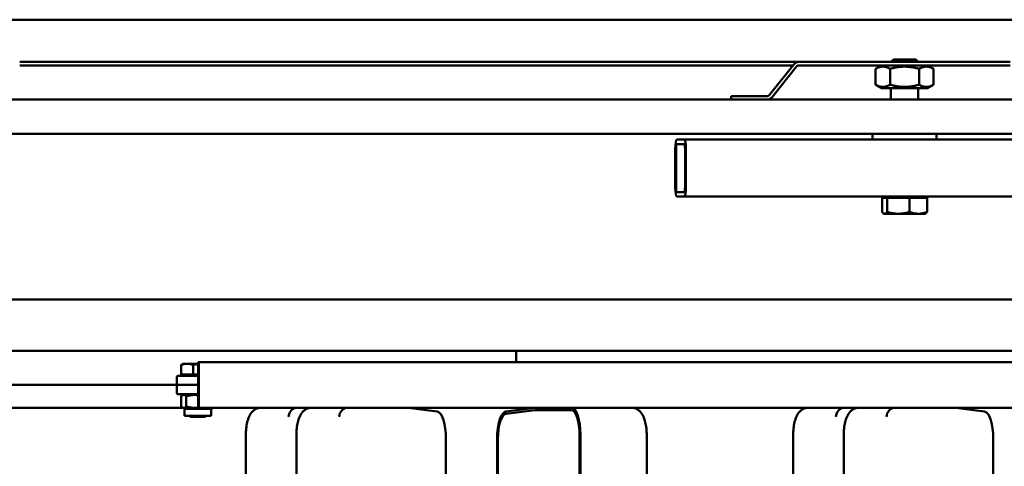
# Model space of a CAD drawing. Units: millimetres. Extents: x 200 to 8200, y 200 to 5740.
# Drawn here: x 5669 to 6100, y 4949 to 5144 of the extents above; entities that cross this region are included whole.
import ezdxf

# ---------------------------------------------------------------- set-up
doc = ezdxf.new("R2010")
doc.units = ezdxf.units.MM
doc.header["$LTSCALE"] = 20
doc.layers.add('Sichtbar (ISO)', color=7, linetype='Continuous', lineweight=50)

msp = doc.modelspace()

# ---------------------------------------------------------------- linework, layer by layer
at = {"layer": 'Sichtbar (ISO)'}
for p, q in [((5462.266, 5144.168), (6862.266, 5144.168)), ((6010.487, 5125.668), (5668.766, 5125.668)), ((6010.487, 5125.668), (6103.045, 5125.668)), ((6051.84, 5126.668), (6050.84, 5125.668)), ((6051.84, 5126.668), (6061.693, 5126.668)), ((6061.693, 5126.668), (6062.693, 5125.668)), ((5668.766, 5124.168), (6007.845, 5124.168)), ((5997.496, 5111.23), (6008.145, 5124.542)), ((6009.316, 5123.605), (5998.667, 5110.293)), ((6103.045, 5124.168), (6010.487, 5124.168)), ((6046.716, 5124.168), (6044.065, 5122.637)), ((6044.065, 5115.698), (6044.065, 5122.637)), ((6050.415, 5115.698), (6050.415, 5122.637)), ((6063.117, 5115.698), (6063.117, 5122.637)), ((6066.816, 5124.168), (6069.468, 5122.637)), ((6069.468, 5115.698), (6069.468, 5122.637)), ((6046.716, 5114.168), (6044.065, 5115.698)), ((6046.716, 5114.168), (6066.816, 5114.168)), ((6050.766, 5109.168), (6050.766, 5114.168)), ((6062.766, 5109.168), (6062.766, 5114.168)), ((6066.816, 5114.168), (6069.468, 5115.698)), ((5511.266, 5109.168), (6810.266, 5109.168)), ((5980.766, 5110.668), (5996.324, 5110.668)), ((5980.766, 5109.168), (5980.766, 5110.668)), ((6810.266, 5094.168), (5511.266, 5094.168)), ((5956.945, 5091.668), (5960.13, 5091.668)), ((6047.432, 5091.668), (5960.13, 5091.668)), ((6042.766, 5094.168), (6042.766, 5091.668)), ((6069.286, 5091.668), (6047.432, 5091.668)), ((6303.931, 5091.668), (6069.286, 5091.668)), ((6070.766, 5094.168), (6070.766, 5091.668)), ((5956.195, 5070.668), (5956.195, 5087.668)), ((5956.57, 5070.668), (5956.57, 5087.668)), ((5956.945, 5089.668), (5960.13, 5089.668)), ((5960.505, 5087.668), (5960.505, 5070.668)), ((5960.879, 5087.668), (5960.879, 5070.668)), ((5960.13, 5068.668), (5956.945, 5068.668)), ((5960.13, 5066.668), (5956.945, 5066.668)), ((5960.13, 5066.668), (6303.931, 5066.668)), ((6046.872, 5066.067), (6046.872, 5059.971)), ((6046.872, 5066.067), (6049.066, 5066.067)), ((6048.451, 5066.067), (6048.451, 5066.668)), ((6049.066, 5066.067), (6049.066, 5059.971)), ((6049.066, 5066.067), (6058.961, 5066.067)), ((6058.961, 5066.067), (6058.961, 5059.971)), ((6058.961, 5066.067), (6066.661, 5066.067)), ((6065.081, 5066.067), (6065.081, 5066.668)), ((6066.661, 5066.067), (6066.661, 5059.971)), ((6047.766, 5059.167), (6047.559, 5059.287)), ((6047.766, 5059.167), (6047.969, 5059.167)), ((6047.969, 5059.167), (6054.013, 5059.167)), ((6054.013, 5059.167), (6062.811, 5059.167)), ((6062.811, 5059.167), (6065.766, 5059.167)), ((6065.766, 5059.167), (6065.974, 5059.287)), ((5711.864, 5021.64), (5621.26, 5021.64)), ((5711.864, 5021.64), (6497.346, 5021.64)), ((5621.26, 4999.14), (5711.864, 4999.14)), ((5711.864, 4999.14), (6497.346, 4999.14)), ((5739.614, 4988.768), (5739.614, 4992.887)), ((5740.411, 4993.468), (5740.133, 4993.307)), ((5742.199, 4993.468), (5740.411, 4993.468)), ((5747.024, 4993.468), (5742.199, 4993.468)), ((5744.784, 4988.768), (5744.784, 4992.887)), ((5747.017, 4991.168), (5747.017, 4977.168)), ((5747.03, 4977.168), (5747.03, 4991.168)), ((5747.266, 4994.168), (5747.037, 4994.168)), ((5747.037, 4992.168), (5747.266, 4992.168)), ((6734.963, 4994.168), (5747.266, 4994.168)), ((5747.273, 4991.168), (5747.273, 4977.168)), ((5747.286, 4977.168), (5747.286, 4991.168)), ((5737.67, 4987.668), (5737.67, 4984.668)), ((5738.17, 4988.168), (5739.408, 4988.168)), ((5747.017, 4988.168), (5739.408, 4988.168)), ((5744.784, 4988.768), (5739.614, 4988.768)), ((5741.096, 4988.768), (5741.096, 4988.168)), ((5747.017, 4988.768), (5744.784, 4988.768)), ((5625.168, 4984.168), (5738.17, 4984.168)), ((5737.672, 4980.668), (5737.672, 4983.668)), ((5738.172, 4984.168), (5738.17, 4984.168)), ((5738.172, 4984.168), (5739.616, 4984.168)), ((5741.641, 4984.168), (5739.616, 4984.168)), ((5741.641, 4984.168), (5747.017, 4984.168)), ((5739.616, 4980.168), (5738.172, 4980.168)), ((5739.591, 4979.191), (5739.591, 4974.704)), ((5739.616, 4980.168), (5744.021, 4980.168)), ((5741.096, 4980.168), (5740.106, 4979.596)), ((5741.815, 4979.191), (5741.815, 4974.704)), ((5747.017, 4980.168), (5744.021, 4980.168)), ((5516.31, 4974.168), (5740.334, 4974.168)), ((5741.096, 4973.728), (5740.106, 4974.299)), ((5752.726, 4973.728), (5741.096, 4973.728)), ((5741.096, 4973.728), (5741.096, 4970.668)), ((5747.266, 4976.168), (5747.037, 4976.168)), ((5747.037, 4974.168), (5747.266, 4974.168)), ((5747.266, 4974.168), (6734.963, 4974.168)), ((5752.726, 4973.728), (5753.488, 4974.168)), ((5752.726, 4973.728), (5752.726, 4970.668)), ((5839.079, 4974.168), (5851.866, 4972.486)), ((5894.702, 4974.168), (5881.915, 4972.486)), ((6079.073, 4974.168), (6091.86, 4972.486)), ((5752.726, 4970.668), (5741.096, 4970.668)), ((5743.678, 4970.168), (5743.178, 4970.668)), ((5750.144, 4970.168), (5743.678, 4970.168)), ((5750.144, 4970.168), (5750.644, 4970.668)), ((5881.93, 4971.487), (5894.709, 4973.168)), ((5894.709, 4973.168), (5910.635, 4973.168)), ((5767.917, 4962.168), (5767.917, 4626.168)), ((5790.078, 4962.168), (5790.078, 4626.168)), ((5914.286, 4962.168), (5914.286, 4944.168)), ((5914.618, 4944.168), (5914.618, 4962.168)), ((5943.703, 4962.168), (5943.703, 4626.168)), ((6007.912, 4962.168), (6007.912, 4626.168)), ((6030.073, 4962.168), (6030.073, 4626.168)), ((5855.675, 4944.168), (5855.675, 4960.497)), ((5878.106, 4944.168), (5878.106, 4960.497)), ((5878.438, 4944.168), (5878.438, 4960.497)), ((6095.67, 4944.168), (6095.67, 4960.497))]:
    msp.add_line(p, q, dxfattribs=at)
for centre, radius, start, end in [((6010.487, 5122.668), 3, 90, 141.34019), ((6010.487, 5122.668), 1.5, 90, 141.34019), ((5996.324, 5112.168), 1.5, 270, 321.34019), ((5996.324, 5112.168), 3, 270, 321.34019), ((5738.17, 4987.668), 0.5, 90, 180), ((5738.17, 4984.668), 0.5, 180, 270), ((5738.172, 4983.668), 0.5, 90, 180), ((5738.172, 4980.668), 0.5, 180, 270)]:
    msp.add_arc(centre, radius, start, end, dxfattribs=at)
for centre, major_axis, ratio, start_param, end_param in [((5956.945, 5087.668), (0, 4), 0.1873669, 0, 1.5707963), ((5960.13, 5087.668), (0, 4), 0.1873669, 4.712389, 6.2831853), ((5956.945, 5087.668), (0, 2), 0.1873669, 0, 1.5707963), ((5960.13, 5087.668), (0, 2), 0.1873669, 4.712389, 6.2831853), ((5956.945, 5070.668), (0, -4), 0.1873669, 4.712389, 6.2831853), ((5956.945, 5070.668), (0, -2), 0.1873669, 4.712389, 6.2831853), ((5960.13, 5070.668), (0, -2), 0.1873669, 0, 1.5707963), ((5960.13, 5070.668), (0, -4), 0.1873669, 0, 1.5707963), ((5886.412, 4994.168), (0, -10.85), 0.0067362, 1.5707963, 2.046916), ((5886.412, 4994.168), (0, 13.45), 0.0067362, 4.712389, 5.0911117), ((5747.037, 4991.168), (0, 3), 0.0067362, 0, 1.5707963), ((5747.037, 4991.168), (0, 1), 0.0067362, 0, 1.5707963), ((5747.266, 4991.168), (0, 3), 0.0067362, 4.712389, 6.2831853), ((5747.266, 4991.168), (0, 1), 0.0067362, 4.712389, 6.2831853), ((5747.037, 4977.168), (0, -3), 0.0067362, 4.712389, 6.2831853), ((5747.037, 4977.168), (0, -1), 0.0067362, 4.712389, 6.2831853), ((5747.266, 4977.168), (0, -1), 0.0067362, 0, 1.5707963), ((5747.266, 4977.168), (0, -3), 0.0067362, 0, 1.5707963), ((5790.476, 4970.168), (0.261, 3.992), 0.9428568, 0.0616659, 1.6324622), ((5812.637, 4970.168), (0.261, 3.992), 0.9428568, 0.0616659, 1.6324622), ((5910.635, 4962.168), (0, 12), 0.3319299, 4.712389, 6.2831853), ((6030.471, 4970.168), (0.261, 3.992), 0.9428568, 0.0616659, 1.6324622), ((6052.632, 4970.168), (0.261, 3.992), 0.9428568, 0.0616659, 1.6324622), ((5851.692, 4960.497), (0, 12), 0.3319299, 4.712389, 6.2395521), ((5882.089, 4960.497), (0, 12), 0.3319299, 0.0436332, 1.5707963), ((5882.089, 4960.497), (0, 11), 0.3319299, 0.0436332, 1.5707963), ((5910.635, 4962.168), (0, 11), 0.3319299, 4.712389, 6.2831853), ((6091.686, 4960.497), (0, 12), 0.3319299, 4.712389, 6.2395521)]:
    msp.add_ellipse(centre, major_axis=major_axis, ratio=ratio, start_param=start_param, end_param=end_param, dxfattribs=at)
for points, weights in [([(6050.415, 5122.637), (6047.24, 5124.47), (6044.065, 5122.637)], [1, 1.15470053838, 1]), ([(6063.117, 5122.637), (6056.766, 5124.47), (6050.415, 5122.637)], [1, 1.15470053838, 1]), ([(6069.468, 5122.637), (6066.293, 5124.47), (6063.117, 5122.637)], [1, 1.15470053838, 1]), ([(6044.065, 5115.698), (6047.24, 5113.865), (6050.415, 5115.698)], [1, 1.15470053838, 1]), ([(6050.415, 5115.698), (6056.766, 5113.865), (6063.117, 5115.698)], [1, 1.15470053838, 1]), ([(6063.117, 5115.698), (6066.293, 5113.865), (6069.468, 5115.698)], [1, 1.15470053838, 1]), ([(6046.872, 5059.971), (6047.46, 5059.167), (6047.969, 5059.167)], [1, 1.0379548493, 1]), ([(6047.969, 5059.167), (6048.478, 5059.167), (6049.066, 5059.971)], [1, 1.0379548493, 1]), ([(6049.066, 5059.971), (6051.717, 5059.167), (6054.013, 5059.167)], [1, 1.0379548493, 1]), ([(6054.013, 5059.167), (6056.309, 5059.167), (6058.961, 5059.971)], [1, 1.0379548493, 1]), ([(6058.961, 5059.971), (6061.024, 5059.167), (6062.811, 5059.167)], [1, 1.0379548493, 1]), ([(6062.811, 5059.167), (6064.597, 5059.167), (6066.661, 5059.971)], [1, 1.0379548493, 1]), ([(6066.661, 5059.971), (6066.296, 5059.474), (6065.974, 5059.287)], [1, 1.02316780244, 1.01805215337]), ([(5742.199, 4993.468), (5740.999, 4993.468), (5739.614, 4992.887)], [1, 1.0379548493, 1]), ([(5739.614, 4992.887), (5739.887, 4993.165), (5740.133, 4993.307)], [1, 1.01781676872, 1.01890643914]), ([(5744.784, 4992.887), (5743.399, 4993.468), (5742.199, 4993.468)], [1, 1.0379548493, 1]), ([(5747.023, 4993.375), (5745.971, 4993.239), (5744.784, 4992.887)], [1.0182505996, 1.02269135352, 1]), ([(5741.815, 4979.191), (5740.703, 4980.275), (5739.591, 4979.191)], [1, 1.15470053838, 1]), ([(5747.017, 4979.663), (5744.565, 4980.006), (5741.815, 4979.191)], [1.06186873533, 1.11195519386, 1]), ([(5739.591, 4974.704), (5740.703, 4973.62), (5741.815, 4974.704)], [1, 1.15470053838, 1]), ([(5741.815, 4974.704), (5744.573, 4973.887), (5747.033, 4974.235)], [1, 1.1123029854, 1.06155598194]), ([(5751.001, 4974.168), (5751.683, 4974.079), (5752.365, 4974.168)], [1.07099823179, 1.08370230659, 1.07099823179])]:
    msp.add_rational_spline(points, weights, degree=2, dxfattribs=at)
for points in [[(5767.917, 4962.168), (5767.917, 4963.144), (5767.968, 4964.121), (5768.172, 4966.016), (5768.325, 4966.935), (5768.746, 4968.681), (5769.01, 4969.507), (5769.737, 4971.097), (5770.18, 4971.877), (5771.222, 4972.897), (5771.533, 4973.154), (5772.449, 4973.729), (5773.137, 4974.015), (5774.122, 4974.152), (5774.347, 4974.168), (5774.572, 4974.168)], [(5790.078, 4962.168), (5790.078, 4963.144), (5790.129, 4964.121), (5790.333, 4966.016), (5790.486, 4966.935), (5790.907, 4968.681), (5791.171, 4969.507), (5791.898, 4971.097), (5792.341, 4971.877), (5793.383, 4972.897), (5793.694, 4973.154), (5794.61, 4973.729), (5795.298, 4974.015), (5796.283, 4974.152), (5796.508, 4974.168), (5796.733, 4974.168)], [(5943.703, 4962.168), (5943.703, 4963.144), (5943.652, 4964.121), (5943.448, 4966.016), (5943.295, 4966.935), (5942.874, 4968.681), (5942.61, 4969.507), (5941.883, 4971.097), (5941.44, 4971.877), (5940.398, 4972.897), (5940.086, 4973.154), (5939.171, 4973.729), (5938.483, 4974.015), (5937.498, 4974.152), (5937.273, 4974.168), (5937.047, 4974.168)], [(6007.912, 4962.168), (6007.912, 4963.144), (6007.962, 4964.121), (6008.167, 4966.016), (6008.32, 4966.935), (6008.741, 4968.681), (6009.005, 4969.507), (6009.731, 4971.097), (6010.175, 4971.877), (6011.216, 4972.897), (6011.528, 4973.154), (6012.443, 4973.729), (6013.131, 4974.015), (6014.116, 4974.152), (6014.342, 4974.168), (6014.567, 4974.168)], [(6030.073, 4962.168), (6030.073, 4963.144), (6030.123, 4964.121), (6030.328, 4966.016), (6030.481, 4966.935), (6030.902, 4968.681), (6031.166, 4969.507), (6031.892, 4971.097), (6032.336, 4971.877), (6033.377, 4972.897), (6033.689, 4973.154), (6034.604, 4973.729), (6035.292, 4974.015), (6036.277, 4974.152), (6036.503, 4974.168), (6036.728, 4974.168)]]:
    msp.add_open_spline(points, degree=3, knots=[4.712389, 4.712389, 4.712389, 4.712389, 5.0265482, 5.0265482, 5.3407075, 5.3407075, 5.6548668, 5.6548668, 5.969026, 5.969026, 6.077809, 6.077809, 6.237198, 6.237198, 6.2831853, 6.2831853, 6.2831853, 6.2831853], dxfattribs=at)

doc.saveas('drawing.dxf')
